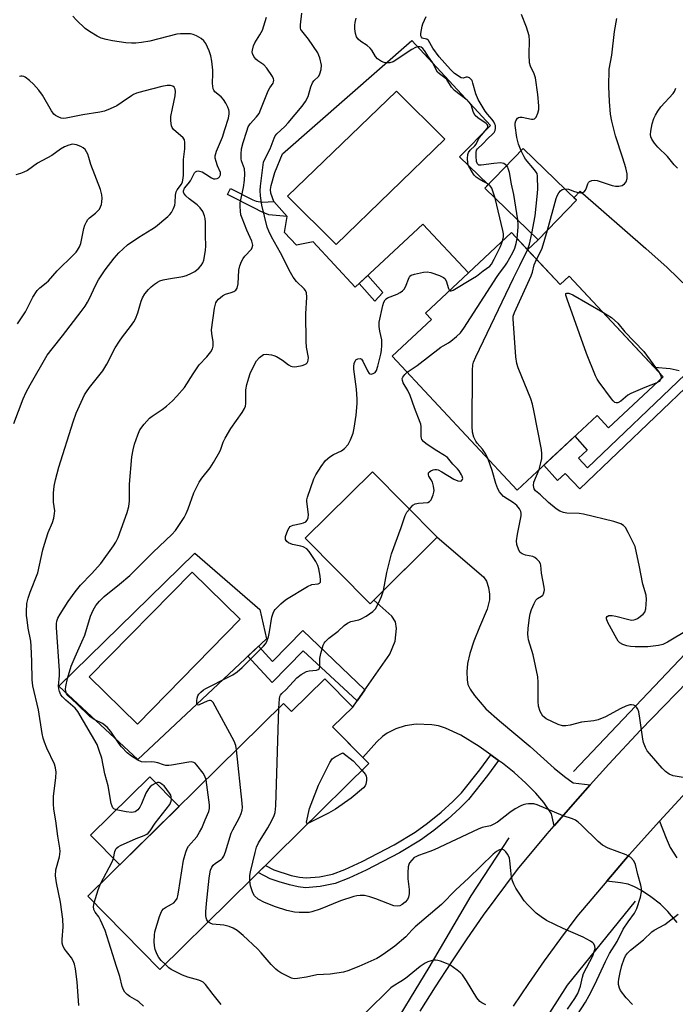
# Model space of a CAD drawing. Units: inches. Extents: x 1249762 to 1255762, y 489455 to 493456.
# Drawn here: x 1253216 to 1253424, y 490362 to 490674 of the extents above; entities that cross this region are included whole.
import ezdxf

# ---------------------------------------------------------------- set-up
doc = ezdxf.new("R2010")
doc.units = ezdxf.units.IN
doc.header["$MEASUREMENT"] = 0
for name, color, linetype in [('BLDG-Footprint', 5, 'Continuous'), ('CULTRL-Pad', 6, 'Continuous'), ('CULTRL-Swimming Pool in Ground', 4, 'Continuous'), ('HYDRO-Canal', 164, 'Continuous'), ('TRANS-Driveway', 251, 'Continuous'), ('TRANS-Non Street Sidewalk', 7, 'Continuous'), ('TRANS-Road', 130, 'Continuous'), ('Undefined', 1, 'Continuous')]:
    doc.layers.add(name, color=color, linetype=linetype)

msp = doc.modelspace()

# ---------------------------------------------------------------- linework, layer by layer
at = {"layer": 'BLDG-Footprint'}
for points, elevation in [([(1253392.84, 490616.45), (1253380.71, 490603.91), (1253363.78, 490620.27), (1253375.91, 490632.81)], 362.04), ([(1253372.28, 490606.17), (1253387.64, 490589.7), (1253390.53, 490592.4), (1253420.29, 490560.48), (1253402.96, 490544.33), (1253399.36, 490548.19), (1253374.03, 490524.59), (1253334.44, 490567.06), (1253346.87, 490578.65), (1253344.96, 490580.7)], 362.34), ([(1253348.73, 490509.62), (1253327.45, 490488.55), (1253306.91, 490509.28), (1253328.2, 490530.35)], 359.83), ([(1253321.94, 490455.77), (1253315.58, 490449.51), (1253327.04, 490437.87), (1253260.84, 490372.65), (1253238.04, 490395.8), (1253300.03, 490456.87), (1253302.51, 490454.36), (1253313.07, 490464.77)], 359.11)]:
    msp.add_lwpolyline(points, close=True, dxfattribs=dict(at, elevation=elevation))
at = {"layer": 'CULTRL-Pad'}
msp.add_lwpolyline([(1253266.9, 490424.23), (1253248.18, 490405.79), (1253238.89, 490415.21), (1253257.62, 490433.66)], close=True, dxfattribs=at)
for points in [[(1253340.67, 490667.06, 0), (1253365.56, 490640.12, 0), (1253355.82, 490630.18, 0), (1253364.89, 490621.42, 0), (1253363.78, 490620.27, 0), (1253380.71, 490603.91, 0), (1253377.33, 490600.76, 0), (1253372.28, 490606.17, 0), (1253358.62, 490593.44, 0), (1253344.21, 490608.9, 0), (1253322.76, 490588.91, 0), (1253309.4, 490603.24, 0), (1253304.13, 490602.19, 0), (1253300.37, 490606.22, 0), (1253301.17, 490611.32, 0), (1253296.97, 490616.02, 0), (1253295.99, 490618.69, 0), (1253295.93, 490619.82, 0), (1253296.11, 490621.15, 0), (1253297.25, 490625.24, 0), (1253299.73, 490631.11, 0)], [(1253351.11, 490635.77, 0), (1253335.77, 490651, 0), (1253301.3, 490617.7, 0), (1253316.65, 490602.47, 0)], [(1253271.91, 490504.55, 0), (1253292.47, 490486.68, 0), (1253294.59, 490477.45, 0), (1253253.84, 490439.2, 0), (1253228.86, 490462.46, 0)], [(1253286.32, 490483.6, 0), (1253271.1, 490498.56, 0), (1253238.46, 490465.34, 0), (1253253.69, 490450.38, 0)]]:
    msp.add_polyline3d(points, close=True, dxfattribs=at)
at = {"layer": 'CULTRL-Swimming Pool in Ground'}
for points in [[(1253351.11, 490635.77), (1253316.65, 490602.47), (1253301.3, 490617.7), (1253335.77, 490651)], [(1253286.32, 490483.6), (1253253.69, 490450.38), (1253238.46, 490465.34), (1253271.1, 490498.56)]]:
    msp.add_lwpolyline(points, close=True, dxfattribs=at)
at = {"layer": 'HYDRO-Canal'}
msp.add_line((1253391.87, 490435.35), (1253457.07, 490504.21), dxfattribs=at)
for points in [[(1253371.44, 490414.36), (1253359.41, 490395.94), (1253346.03, 490373.28), (1253332.47, 490350.78), (1253317.96, 490326.9), (1253308.64, 490311.94), (1253305.59, 490308.47), (1253301.35, 490305.28), (1253298.07, 490303.48), (1253290.87, 490303.2), (1253283.53, 490306.27), (1253222.72, 490343.17), (1253192.48, 490365.82), (1253167.38, 490385.98), (1253119.59, 490428.76), (1253093.27, 490454.86), (1253045.62, 490504.57), (1253021.5, 490534), (1253002.32, 490556.91), (1252983.41, 490577.38)], [(1253411.48, 490394.27), (1253389.86, 490367.6), (1253377.05, 490347.47), (1253357.9, 490313.51), (1253350.64, 490297.46), (1253347.09, 490285.08), (1253346.37, 490277.84)]]:
    msp.add_lwpolyline(points, dxfattribs=at)
at = {"layer": 'TRANS-Driveway'}
for points in [[(1253425.41, 490562.32), (1253422.51, 490562.97), (1253417.53, 490563.44), (1253390.53, 490592.4), (1253387.64, 490589.7), (1253377.33, 490600.76), (1253380.71, 490603.91), (1253392.84, 490616.45), (1253392.01, 490617.25), (1253393.98, 490619.3), (1253414.81, 490601.18), (1253421.53, 490595.15), (1253428.21, 490588.63)], [(1253424.77, 490387.53), (1253421.78, 490391.03), (1253419.44, 490393.28), (1253416.42, 490395.62), (1253413.49, 490397.59), (1253411.22, 490398.85), (1253409.18, 490399.66), (1253406.76, 490400.12), (1253402.5, 490400.57), (1253409.58, 490408.92), (1253419.15, 490419.64), (1253421.22, 490414.28), (1253422.58, 490411.25), (1253424.67, 490407.95)]]:
    msp.add_lwpolyline(points, dxfattribs=at)
msp.add_lwpolyline([(1253397.17, 490431.1), (1253393.23, 490426.72), (1253385.82, 490418.16), (1253384.9, 490421.94), (1253382.51, 490425.57), (1253379.99, 490428.46), (1253376.8, 490431.64), (1253373.06, 490435.02), (1253369.38, 490437.99), (1253368.16, 490438.87), (1253365.7, 490440.64), (1253362.02, 490443.29), (1253356.17, 490446.88), (1253351.29, 490449.15), (1253349.11, 490449.83), (1253347.06, 490450.2), (1253342.08, 490450.33), (1253338.51, 490449.88), (1253335.56, 490448.85), (1253332.83, 490447.51), (1253331.41, 490446.44), (1253329.61, 490444.74), (1253325.17, 490439.77), (1253315.58, 490449.51), (1253321.94, 490455.77), (1253323.33, 490457.74), (1253325.83, 490461.3), (1253326.34, 490462.03), (1253333.74, 490472.58), (1253335.39, 490476.73), (1253335.77, 490480.74), (1253335.5, 490482.79), (1253334.38, 490484.56), (1253328.6, 490489.69), (1253348.73, 490509.62), (1253363.4, 490497.05), (1253364.38, 490495.7), (1253365, 490493.72), (1253365.3, 490491.57), (1253365.33, 490489.78), (1253364.53, 490486.78), (1253362.11, 490481.13), (1253360.33, 490476.66), (1253359.05, 490472.77), (1253358.3, 490469.58), (1253358.07, 490466.99), (1253358.21, 490464.37), (1253358.47, 490462.9), (1253359.15, 490461.41), (1253360.49, 490459.41), (1253364.15, 490455.26), (1253368.4, 490451.44), (1253378.2, 490443.32), (1253385.8, 490436.38), (1253389.01, 490433.73), (1253391.84, 490431.73)], close=True, dxfattribs=at)
at = {"layer": 'TRANS-Non Street Sidewalk'}
for points in [[(1253291.39, 490616.18), (1253293.35, 490615.83), (1253296.97, 490616.02), (1253301.17, 490611.32), (1253295.38, 490611.81), (1253292.85, 490612.93), (1253291.04, 490613.83), (1253282.31, 490618.24), (1253283.24, 490620.13), (1253290.29, 490616.55)], [(1253331.53, 490587.15), (1253328.96, 490584.48), (1253323.99, 490590.06), (1253326.69, 490592.57)], [(1253429.7, 490559.19), (1253393.95, 490524.97), (1253389.3, 490529.83), (1253386.82, 490527.6), (1253382.47, 490532.45), (1253385.07, 490534.88), (1253387.37, 490537.02), (1253392.3, 490541.62), (1253396.26, 490537.2), (1253393.47, 490534.7), (1253396.39, 490531.64), (1253427.33, 490561.25), (1253427.34, 490561.24)], [(1253325.83, 490461.3), (1253323.33, 490457.74), (1253306.28, 490473.6), (1253296.42, 490463.55), (1253288.69, 490471.91), (1253292.05, 490475.06), (1253296.52, 490470.23), (1253306.17, 490480.07)], [(1253368.16, 490438.87), (1253364.68, 490434.1), (1253358.63, 490426.53), (1253355.86, 490423.7), (1253352.06, 490420.29), (1253347.69, 490416.71), (1253343.47, 490413.57), (1253336.8, 490409.55), (1253326.25, 490404.08), (1253320.7, 490401.52), (1253316.37, 490399.85), (1253311.58, 490398.86), (1253306.97, 490398.53), (1253304.62, 490398.79), (1253301.91, 490399.39), (1253298.59, 490400.35), (1253295.82, 490401.37), (1253292.01, 490403.37), (1253294.28, 490405.6), (1253296.91, 490404.22), (1253302.4, 490402.42), (1253305.09, 490401.83), (1253307.14, 490401.61), (1253311.42, 490401.94), (1253315.55, 490402.79), (1253319.47, 490404.29), (1253324.92, 490406.81), (1253335.09, 490412.08), (1253341.74, 490416.08), (1253345.59, 490418.94), (1253349.92, 490422.47), (1253353.69, 490425.84), (1253356.45, 490428.65), (1253362.23, 490435.88), (1253365.7, 490440.64)]]:
    msp.add_lwpolyline(points, close=True, dxfattribs=at)
at = {"layer": 'TRANS-Road'}
for points in [[(1253343.32, 490359.38), (1253348.14, 490367.11), (1253353.1, 490374.76), (1253358.19, 490382.32), (1253363.42, 490389.79), (1253374.13, 490404.28), (1253383.58, 490415.58), (1253385.82, 490418.16), (1253393.23, 490426.72), (1253397.17, 490431.1), (1253403.08, 490437.68), (1253413.11, 490448.47), (1253431.87, 490467.66)], [(1253428.9, 490430.2), (1253419.15, 490419.64), (1253409.58, 490408.92), (1253402.5, 490400.57), (1253392.97, 490389.35), (1253387.74, 490382.39), (1253382.64, 490375.34), (1253377.65, 490368.21), (1253372.79, 490360.98)]]:
    msp.add_lwpolyline(points, dxfattribs=at)
at = {"layer": 'Undefined'}
for points, elevation in [([(1253235.12, 490361.2), (1253234.6, 490368.65), (1253234.07, 490372.78), (1253233.79, 490374.24), (1253233.38, 490375.31), (1253232.84, 490376.31), (1253230.54, 490379.21), (1253230.08, 490380.19), (1253229.88, 490380.98), (1253229.85, 490382.1), (1253230.15, 490386.17), (1253230.1, 490388.52), (1253229.31, 490393.93), (1253228.04, 490400.12), (1253227.76, 490402.3), (1253227.88, 490404.15), (1253229, 490408.32), (1253229.23, 490409.98), (1253229.14, 490411.05), (1253228.47, 490414.85), (1253227.84, 490419.72), (1253227.26, 490423.43), (1253227.09, 490425.16), (1253227.12, 490427.42), (1253227.91, 490433.48), (1253227.94, 490435.2), (1253227.72, 490436.57), (1253227.42, 490437.66), (1253225.01, 490442.8), (1253224.28, 490444.64), (1253223.85, 490445.97), (1253223.56, 490447.41), (1253222.37, 490454.87), (1253220.56, 490462.47), (1253220.36, 490464.45), (1253220.3, 490470.19), (1253220.1, 490475.04), (1253219.92, 490476.64), (1253219.13, 490480.84), (1253218.74, 490483.42), (1253218.57, 490484.86), (1253218.54, 490486.01), (1253218.72, 490488.62), (1253219.12, 490490.28), (1253219.75, 490492.2), (1253222.15, 490498.34), (1253223.77, 490505.61), (1253224.25, 490507.45), (1253225.46, 490511.1), (1253226.8, 490514.31), (1253227.18, 490515.72), (1253227.45, 490517.15), (1253227.52, 490518.01), (1253227.1, 490520.7), (1253227.14, 490523.54), (1253227.3, 490525.81), (1253227.74, 490527.83), (1253228.84, 490531.84), (1253233.32, 490546.24), (1253234.35, 490548.94), (1253237, 490554.73), (1253237.57, 490555.72), (1253238.53, 490557.1), (1253242.73, 490562.39), (1253244, 490564.52), (1253246.68, 490569.61), (1253247.99, 490571.79), (1253248.96, 490573.2), (1253251.49, 490576.4), (1253252.53, 490577.86), (1253253.06, 490578.89), (1253253.83, 490580.77), (1253254.95, 490584.41), (1253255.35, 490585.49), (1253256.1, 490586.74), (1253257.19, 490588.17), (1253258.02, 490588.97), (1253259.16, 490589.86), (1253260.1, 490590.51), (1253260.85, 490590.89), (1253261.92, 490591.21), (1253263.58, 490591.56), (1253268.1, 490592.26), (1253269.23, 490592.61), (1253270.88, 490593.3), (1253271.88, 490593.88), (1253273.2, 490594.93), (1253273.91, 490595.71), (1253274.44, 490596.59), (1253274.71, 490597.42), (1253274.94, 490598.6), (1253275.26, 490600.67), (1253275.36, 490601.84), (1253275.24, 490605.23), (1253275.24, 490609.52), (1253275.15, 490610.71), (1253274.98, 490611.55), (1253274.45, 490612.84), (1253273.6, 490613.99), (1253272.6, 490615), (1253270.13, 490616.9), (1253269.04, 490617.85), (1253268.42, 490618.65), (1253268.29, 490619.02), (1253268.29, 490619.46), (1253268.66, 490620.29), (1253269.84, 490621.67), (1253270.49, 490622.62), (1253271.79, 490625.13), (1253272.11, 490625.46), (1253272.5, 490625.67), (1253272.92, 490625.74), (1253273.36, 490625.69), (1253274.24, 490625.4), (1253275.43, 490624.75), (1253277.23, 490623.51), (1253277.83, 490623.25), (1253278.31, 490623.19), (1253279.01, 490623.31), (1253279.41, 490623.52), (1253279.73, 490623.87), (1253280.02, 490624.55), (1253280.03, 490625.22), (1253279.09, 490627.38), (1253278.62, 490628.72), (1253278.39, 490629.78), (1253278.39, 490630.54), (1253278.79, 490632.03), (1253280.64, 490636.43), (1253281.46, 490638.89), (1253282.54, 490642.46), (1253282.77, 490643.79), (1253282.8, 490644.58), (1253282.71, 490645.11), (1253282.41, 490645.9), (1253281.74, 490647.19), (1253280.98, 490648.42), (1253280.22, 490649.26), (1253278.27, 490650.86), (1253277.95, 490651.29), (1253277.73, 490651.78), (1253277.57, 490652.62), (1253277.51, 490653.49), (1253277.62, 490656.58), (1253277.58, 490657.71), (1253277.29, 490660.54), (1253276.99, 490662.2), (1253276.46, 490663.8), (1253275.39, 490666.12), (1253274.78, 490667.03), (1253273.91, 490667.72), (1253272.42, 490668.56), (1253271.38, 490669.01), (1253270.56, 490669.18), (1253269.11, 490669.23), (1253267.36, 490669.17), (1253266.2, 490669.04), (1253257.65, 490666.92), (1253255.03, 490666.45), (1253253.26, 490666.23), (1253251.8, 490666.21), (1253250.06, 490666.33), (1253245.78, 490666.98), (1253243.84, 490667.37), (1253242.24, 490667.85), (1253240.95, 490668.41), (1253238.53, 490669.89), (1253237.18, 490670.94), (1253234.45, 490673.53), (1253233.29, 490674.79)], 352), ([(1253242.01, 490399.71), (1253245.74, 490406.71), (1253246.14, 490407.8), (1253246.56, 490410.05), (1253246.73, 490410.55), (1253246.98, 490410.98), (1253247.6, 490411.5), (1253248.36, 490411.91), (1253253.28, 490414.08), (1253255.9, 490415.06), (1253256.65, 490415.45), (1253257.1, 490415.77), (1253257.8, 490416.6), (1253259.36, 490418.96), (1253263.98, 490424.9), (1253264.25, 490425.39), (1253264.41, 490425.91), (1253264.47, 490426.46), (1253264.41, 490427.28), (1253264.27, 490427.82), (1253263.89, 490428.54), (1253262.16, 490430.77), (1253261.61, 490431.29), (1253260.99, 490431.69), (1253260.56, 490431.84), (1253260.1, 490431.85), (1253259.36, 490431.59), (1253258.39, 490431.01), (1253257.72, 490430.48), (1253257.18, 490429.88), (1253256.37, 490428.45), (1253255.03, 490425.14), (1253254.5, 490424.09), (1253253.8, 490423.25), (1253252.95, 490422.63), (1253252.48, 490422.44), (1253251.94, 490422.38), (1253250.2, 490422.59), (1253246.98, 490423.24), (1253246.25, 490423.54), (1253245.89, 490423.89), (1253245.67, 490424.36), (1253245.44, 490425.19), (1253244.4, 490430.83), (1253243.38, 490434.62), (1253242.41, 490439.64), (1253241.63, 490442.06), (1253240.92, 490443.91), (1253234.86, 490454.43), (1253233.95, 490455.48), (1253230.98, 490457.97), (1253229.93, 490458.98), (1253229.44, 490459.67), (1253229.02, 490460.74), (1253228.8, 490461.59), (1253228.71, 490462.38), (1253229, 490465.82), (1253229, 490467.24), (1253228.12, 490481.05), (1253228.12, 490482.22), (1253228.22, 490482.99), (1253228.54, 490483.96), (1253229.25, 490485.24), (1253231.76, 490489.21), (1253233.97, 490492.34), (1253235.68, 490494.44), (1253239.2, 490498.02), (1253242.14, 490501.26), (1253246.18, 490506.88), (1253246.89, 490508.09), (1253247.63, 490509.59), (1253250.49, 490517.42), (1253251.03, 490519.36), (1253251.24, 490521.12), (1253251.24, 490526.45), (1253251.97, 490535.07), (1253252.35, 490537.36), (1253252.76, 490539.08), (1253253.81, 490542.05), (1253254.5, 490543.62), (1253255.82, 490545.43), (1253257.5, 490547.33), (1253258.4, 490548.03), (1253261.53, 490550.11), (1253262.95, 490551.15), (1253264.84, 490552.86), (1253266.22, 490554.29), (1253268.62, 490557.11), (1253271.39, 490561.42), (1253273.33, 490564.23), (1253275.68, 490566.76), (1253276.99, 490568.37), (1253277.55, 490569.36), (1253277.7, 490570.16), (1253277.69, 490571.55), (1253277.26, 490574.16), (1253277.22, 490575.32), (1253278.19, 490582.27), (1253278.35, 490583.12), (1253278.61, 490583.94), (1253278.88, 490584.45), (1253279.39, 490585.09), (1253280.65, 490586.13), (1253281.6, 490586.64), (1253283.46, 490587.17), (1253284.22, 490587.51), (1253284.89, 490587.98), (1253285.34, 490588.61), (1253285.6, 490589.97), (1253285.84, 490594.32), (1253286.18, 490595.64), (1253286.73, 490596.98), (1253287.25, 490598), (1253287.76, 490598.68), (1253289.86, 490600.98), (1253290.11, 490601.44), (1253290.24, 490602.17), (1253290.18, 490602.68), (1253289.93, 490603.46), (1253288.38, 490606.95), (1253286.88, 490610.78), (1253286.53, 490611.87), (1253286.33, 490613.01), (1253286.23, 490614.47), (1253286.27, 490615.63), (1253287.34, 490620.46), (1253287.63, 490622.79), (1253287.78, 490624.82), (1253287.62, 490626.42), (1253286.73, 490628.98), (1253286.59, 490629.59), (1253286.57, 490631.03), (1253286.75, 490632.77), (1253287.25, 490634.75), (1253288.36, 490638.37), (1253288.84, 490639.73), (1253289.42, 490640.67), (1253291.47, 490642.89), (1253292.26, 490643.98), (1253292.87, 490645.29), (1253295.17, 490651.15), (1253295.64, 490652.07), (1253296.69, 490653.61), (1253296.87, 490654.03), (1253296.93, 490654.47), (1253296.85, 490654.93), (1253296.55, 490655.63), (1253294.72, 490658.27), (1253293.75, 490659.34), (1253291.85, 490660.64), (1253291.19, 490661.17), (1253290.56, 490662.03), (1253290.16, 490663.01), (1253290.1, 490663.52), (1253290.15, 490664.05), (1253290.51, 490665.36), (1253290.97, 490666.34), (1253292.51, 490668.84), (1253293.31, 490670.4), (1253293.82, 490671.73), (1253294.67, 490674.44)], 354), ([(1253275.51, 490432.71), (1253275.13, 490433.88), (1253274.52, 490434.85), (1253272.56, 490437.4), (1253271.98, 490437.99), (1253271.55, 490438.26), (1253270.81, 490438.38), (1253270, 490438.33), (1253264.51, 490437.4), (1253263.62, 490437.28), (1253262.76, 490437.28), (1253261.97, 490437.46), (1253260.15, 490438.11), (1253259.09, 490438.35), (1253258.02, 490438.42), (1253256.12, 490438.28), (1253254.97, 490438.47), (1253253.89, 490438.94), (1253251.86, 490440.2), (1253250.49, 490441.3), (1253248.68, 490443.2), (1253247.96, 490444.14), (1253245.29, 490448.07), (1253244.17, 490449.4), (1253242.63, 490450.55), (1253239.97, 490451.82), (1253238.74, 490452.65), (1253234.4, 490456.96), (1253231.75, 490459.36), (1253231.27, 490460), (1253231.02, 490460.68), (1253230.95, 490461.45), (1253231.04, 490462.29), (1253231.6, 490464.82), (1253232.75, 490468.79), (1253233.94, 490471.68), (1253236.14, 490476.45), (1253237.02, 490478.56), (1253238.82, 490484.62), (1253239.69, 490486.51), (1253240.58, 490488.03), (1253241.66, 490489.34), (1253243.23, 490490.86), (1253248.03, 490494.72), (1253251.36, 490497.53), (1253258.68, 490504.92), (1253264.63, 490510.52), (1253265.74, 490511.81), (1253268.51, 490515.9), (1253269.15, 490517.12), (1253269.81, 490518.63), (1253271.63, 490523.72), (1253273.32, 490527.11), (1253274.09, 490528.32), (1253276.72, 490531.64), (1253277.86, 490533.32), (1253279.82, 490536.78), (1253280.15, 490537.54), (1253280.89, 490539.75), (1253281.55, 490541.05), (1253283.37, 490544.07), (1253286.89, 490549.2), (1253287.65, 490550.46), (1253287.92, 490551.2), (1253288.05, 490551.99), (1253288.07, 490556.35), (1253288.35, 490558.03), (1253288.98, 490560.2), (1253289.45, 490561.54), (1253290.72, 490564.22), (1253291.46, 490565.5), (1253292.39, 490566.56), (1253293.23, 490567.27), (1253293.7, 490567.51), (1253294.49, 490567.62), (1253296.17, 490567.45), (1253296.98, 490567.22), (1253297.75, 490566.89), (1253299.71, 490565.79), (1253301.56, 490564.29), (1253302.29, 490563.89), (1253302.8, 490563.72), (1253303.36, 490563.66), (1253304.23, 490563.7), (1253305.97, 490564.03), (1253306.76, 490564.34), (1253307.22, 490564.61), (1253307.55, 490564.95), (1253307.76, 490565.34), (1253307.87, 490565.76), (1253307.88, 490566.55), (1253307.34, 490569.89), (1253307.23, 490571.63), (1253307.11, 490580.41), (1253307.39, 490585.77), (1253307.25, 490587.13), (1253306.97, 490587.79), (1253306.54, 490588.4), (1253304.1, 490590.65), (1253303.07, 490592.05), (1253302.22, 490593.58), (1253299.07, 490599.79), (1253296.25, 490604.8), (1253295.32, 490606.63), (1253294.87, 490607.93), (1253293.17, 490614.87), (1253292.69, 490617.81), (1253292.66, 490619.54), (1253292.77, 490620.95), (1253293.69, 490628.53), (1253294.04, 490629.44), (1253295.73, 490632.76), (1253297, 490636.12), (1253297.4, 490636.82), (1253297.93, 490637.48), (1253300.4, 490639.83), (1253301.52, 490641.02), (1253305.88, 490646.3), (1253306.96, 490647.72), (1253307.79, 490649.38), (1253308.63, 490652.39), (1253309.16, 490653.68), (1253309.62, 490654.34), (1253311.16, 490655.78), (1253311.56, 490656.47), (1253311.92, 490657.84), (1253312.01, 490659.26), (1253311.53, 490661.55), (1253311.25, 490662.38), (1253310.88, 490663.16), (1253307.94, 490667.52), (1253305.78, 490670.12), (1253305.52, 490670.59), (1253305.39, 490671.01), (1253305.36, 490672.09), (1253305.78, 490675.75)], 356), ([(1253365.01, 490621.54), (1253363.32, 490622.36), (1253362.05, 490623.12), (1253361.1, 490623.8), (1253360.47, 490624.4), (1253359.47, 490625.84), (1253358.64, 490627.37), (1253358.39, 490628.35), (1253358.29, 490629.64), (1253358.4, 490630.93), (1253358.66, 490631.63), (1253359.15, 490632.29), (1253360.67, 490633.7), (1253361.1, 490634.22), (1253361.81, 490635.81), (1253362.1, 490636.29), (1253364.5, 490639.14), (1253364.76, 490639.72), (1253364.72, 490640.16), (1253364.52, 490640.47), (1253364.18, 490640.78), (1253361.62, 490642.6), (1253360.78, 490643.35), (1253360.25, 490644.27), (1253359.46, 490646.67), (1253358.95, 490647.43), (1253358.19, 490648.13), (1253354.16, 490651.27), (1253353.25, 490652.33), (1253351.75, 490654.72), (1253351.16, 490655.25), (1253349.39, 490656.52), (1253348.83, 490657.08), (1253348.41, 490657.75), (1253347.29, 490660.01), (1253345.93, 490661.95), (1253344.71, 490663.9), (1253344.21, 490664.55), (1253343.61, 490664.98), (1253343.16, 490665.1), (1253342.64, 490665.08), (1253341.85, 490664.84), (1253340.71, 490664.21), (1253334.72, 490660.36), (1253333.72, 490660.02), (1253332.46, 490659.98), (1253331.9, 490660.11), (1253331.1, 490660.43), (1253330.41, 490660.83), (1253329.81, 490661.3), (1253329.16, 490662.05), (1253328.03, 490664.02), (1253327.51, 490664.66), (1253326.47, 490665.52), (1253324.47, 490666.73), (1253323.62, 490667.51), (1253323.14, 490668.2), (1253322.81, 490669.3), (1253322.63, 490670.78), (1253322.58, 490671.96), (1253322.67, 490672.82), (1253323.02, 490674.21)], 358), ([(1253370.69, 490627.42), (1253369.83, 490628.05), (1253369.34, 490628.22), (1253368.83, 490628.28), (1253366.65, 490628.13), (1253362.64, 490627.52), (1253361.91, 490627.6), (1253361.46, 490627.98), (1253361.2, 490628.77), (1253361.02, 490630.43), (1253361.01, 490631.54), (1253361.17, 490632.29), (1253361.48, 490632.76), (1253363.15, 490634.28), (1253364.71, 490636.07), (1253366.23, 490637.37), (1253366.76, 490637.91), (1253367.08, 490638.57), (1253367.21, 490639.32), (1253367.16, 490640.09), (1253366.99, 490640.6), (1253366.61, 490641.34), (1253366.13, 490642.03), (1253364.7, 490643.68), (1253363.9, 490644.73), (1253361.69, 490648.36), (1253360.91, 490650.15), (1253360.05, 490653.6), (1253359.76, 490654.36), (1253359.51, 490654.76), (1253358.98, 490655.21), (1253358.31, 490655.46), (1253357.88, 490655.45), (1253356.89, 490655.17), (1253356.28, 490655.26), (1253354.19, 490656.65), (1253352.93, 490657.89), (1253349.32, 490661.87), (1253347.29, 490664.69), (1253345.95, 490667.08), (1253345.47, 490667.46), (1253344.34, 490667.7), (1253343.99, 490667.85), (1253343.72, 490668.1), (1253343.57, 490668.52), (1253343.56, 490669.3), (1253343.69, 490670.44), (1253343.93, 490671.59), (1253344.18, 490672.4), (1253345.17, 490674.74)], 360), ([(1253375.27, 490632.16), (1253374.45, 490634.17), (1253373.9, 490636.34), (1253373.37, 490640.09), (1253373.4, 490640.93), (1253373.61, 490641.67), (1253374.13, 490642.48), (1253374.49, 490642.72), (1253374.91, 490642.83), (1253375.59, 490642.81), (1253378.54, 490642.13), (1253379.07, 490642.11), (1253379.52, 490642.23), (1253380.02, 490642.75), (1253380.59, 490644.05), (1253380.88, 490645.19), (1253380.92, 490646.37), (1253380.6, 490649.95), (1253379.86, 490655.23), (1253379.44, 490656.52), (1253378.28, 490658.9), (1253377.98, 490660.02), (1253377.9, 490662.68), (1253378, 490667.1), (1253377.85, 490668.54), (1253377.01, 490671.34), (1253375.44, 490675.28)], 362), ([(1253389.13, 490620.03), (1253390.28, 490619.93), (1253392.25, 490619.22), (1253393.38, 490618.92), (1253394.2, 490618.8), (1253394.7, 490618.83), (1253395.3, 490619.14), (1253395.74, 490619.69), (1253396.05, 490620.4), (1253396.41, 490621.67), (1253396.64, 490622.1), (1253397.02, 490622.44), (1253397.75, 490622.75), (1253398.56, 490622.84), (1253399.37, 490622.71), (1253400.72, 490622.32), (1253404.18, 490621.07), (1253405.24, 490620.89), (1253406.3, 490620.87), (1253407.28, 490621.12), (1253408.09, 490621.65), (1253408.54, 490622.32), (1253408.9, 490623.38), (1253408.95, 490623.93), (1253408.9, 490624.78), (1253408.5, 490626.75), (1253407.55, 490629.82), (1253405.17, 490636.88), (1253404, 490641.48), (1253403.59, 490643.78), (1253403.31, 490647.8), (1253403.15, 490652.53), (1253403.21, 490657.97), (1253404.03, 490662.46), (1253404.92, 490669.98), (1253405.62, 490674.01)], 364), ([(1253214.55, 490545.7), (1253217.48, 490553.45), (1253218.44, 490555.56), (1253219.69, 490557.91), (1253225.14, 490567.33), (1253226.69, 490569.39), (1253229.99, 490573.48), (1253235.9, 490581.18), (1253237.11, 490582.87), (1253237.92, 490584.12), (1253238.56, 490585.29), (1253240.42, 490589.47), (1253241.35, 490591.23), (1253243.45, 490594.36), (1253246.3, 490598.07), (1253247.84, 490599.77), (1253250.57, 490602.3), (1253254.17, 490604.77), (1253258.25, 490607.23), (1253259.49, 490608.06), (1253263.33, 490611.3), (1253263.96, 490611.92), (1253264.48, 490612.59), (1253265.15, 490613.81), (1253265.54, 490614.85), (1253265.66, 490615.71), (1253265.75, 490618.05), (1253265.95, 490619.12), (1253266.28, 490619.75), (1253267.66, 490621.55), (1253268.02, 490622.28), (1253268.16, 490622.78), (1253268.28, 490624.24), (1253268.34, 490629.32), (1253268.78, 490632.73), (1253268.76, 490634.77), (1253268.59, 490635.59), (1253268.18, 490636.27), (1253265.2, 490638.89), (1253264.71, 490639.55), (1253264.53, 490640.03), (1253264.3, 490641.62), (1253264.35, 490643), (1253264.8, 490645.56), (1253265.66, 490649.52), (1253265.79, 490650.9), (1253265.7, 490651.67), (1253265.34, 490652.29), (1253264.94, 490652.56), (1253264.2, 490652.8), (1253263.11, 490652.83), (1253261.43, 490652.51), (1253255.72, 490651.07), (1253253.46, 490650.4), (1253252.49, 490649.97), (1253251.84, 490649.58), (1253248.88, 490647.5), (1253247.18, 490646.41), (1253245.12, 490645.43), (1253243.27, 490644.7), (1253241.85, 490644.4), (1253236.39, 490643.51), (1253231.19, 490642.45), (1253230.41, 490642.38), (1253229.55, 490642.48), (1253228.77, 490642.75), (1253227.81, 490643.28), (1253227.26, 490643.74), (1253226.45, 490644.79), (1253223.66, 490649.75), (1253222.49, 490651.39), (1253220.76, 490653.25), (1253219.51, 490654.4), (1253218.17, 490655.41), (1253217.7, 490655.66), (1253217.24, 490655.79), (1253216.79, 490655.79), (1253216.34, 490655.66)], 350), ([(1253424.81, 490626.59), (1253423.82, 490627.66), (1253421.64, 490630.27), (1253418.64, 490633.3), (1253417.56, 490634.52), (1253416.73, 490635.86), (1253416.45, 490636.58), (1253416.32, 490637.24), (1253416.38, 490638.33), (1253416.88, 490640.65), (1253417.36, 490642.37), (1253417.87, 490643.44), (1253418.64, 490644.71), (1253419.61, 490646.08), (1253423.44, 490650.25), (1253423.89, 490650.95), (1253424.35, 490652.01)], 366), ([(1253215.68, 490577.24), (1253218.2, 490581.12), (1253220.54, 490585.69), (1253221.97, 490587.84), (1253222.77, 490588.66), (1253224.85, 490590.26), (1253225.58, 490590.91), (1253228.26, 490594.02), (1253233.47, 490599.13), (1253234.26, 490599.98), (1253234.77, 490600.67), (1253235.34, 490601.65), (1253235.78, 490602.69), (1253236.74, 490607.49), (1253237.09, 490608.56), (1253237.58, 490609.58), (1253238.01, 490610.3), (1253238.54, 490610.92), (1253240.48, 490612.4), (1253241.33, 490613.19), (1253241.68, 490613.65), (1253242.05, 490614.34), (1253242.31, 490615.09), (1253242.47, 490615.9), (1253242.53, 490617.07), (1253242.44, 490618.21), (1253241.98, 490619.82), (1253238.97, 490627.73), (1253238.35, 490630), (1253237.97, 490631.08), (1253237.6, 490631.84), (1253237.14, 490632.52), (1253236.49, 490633.08), (1253235.75, 490633.53), (1253234.45, 490634.06), (1253233.15, 490634.2), (1253232.03, 490633.95), (1253230.66, 490633.4), (1253229.39, 490632.69), (1253226.61, 490630.62), (1253222.03, 490628.23), (1253218.92, 490625.92), (1253217.72, 490625.3), (1253216.63, 490624.89), (1253215.2, 490624.52)], 348), ([(1253378.68, 490605.87), (1253379.76, 490611.52), (1253380.44, 490617.64), (1253380.58, 490619.98), (1253380.53, 490624.07), (1253380.35, 490624.88), (1253380.1, 490625.38), (1253379.58, 490626.08), (1253376.69, 490629.5), (1253376.22, 490630.24), (1253375.27, 490632.16)], 362), ([(1253374.21, 490610.2), (1253372.98, 490618.25), (1253372.28, 490621.5), (1253371.61, 490625.25), (1253371.25, 490626.56), (1253371.06, 490626.96), (1253370.69, 490627.42)], 360), ([(1253367.09, 490617.07), (1253365.98, 490620.32), (1253365.53, 490621.05), (1253365.01, 490621.54)], 358), ([(1253383.64, 490606.94), (1253386.45, 490616.96), (1253386.75, 490617.8), (1253387.26, 490618.81), (1253387.75, 490619.46), (1253388.31, 490619.85), (1253389.13, 490620.03)], 364), ([(1253369.42, 490603.5), (1253369.69, 490604.89), (1253369.67, 490605.76), (1253369.53, 490606.9), (1253367.09, 490617.07)], 358), ([(1253374.03, 490604.3), (1253374.42, 490607.89), (1253374.39, 490608.77), (1253374.21, 490610.2)], 360), ([(1253377.35, 490600.74), (1253377.99, 490602.53), (1253378.68, 490605.87)], 362), ([(1253380.19, 490597.69), (1253381.54, 490600.29), (1253381.96, 490601.25), (1253383.64, 490606.94)], 364), ([(1253339.24, 490561.91), (1253342.33, 490564.05), (1253349.86, 490569.85), (1253350.6, 490570.34), (1253352.31, 490571.25), (1253353.03, 490571.74), (1253354.84, 490573.22), (1253356.08, 490574.46), (1253357.11, 490575.93), (1253367.71, 490592.27), (1253368.74, 490593.74), (1253370.16, 490595.5), (1253370.79, 490596.49), (1253372.64, 490599.88), (1253373.26, 490601.21), (1253373.75, 490602.75), (1253374.03, 490604.3)], 360), ([(1253352.61, 490587.83), (1253352.75, 490587.73), (1253353.13, 490587.72), (1253353.81, 490587.99), (1253359.91, 490591.62), (1253361.16, 490592.41), (1253363.28, 490594.11), (1253365.39, 490595.58), (1253365.94, 490596.23), (1253366.81, 490597.76), (1253368.72, 490601.82), (1253369.42, 490603.5)], 358), ([(1253364.91, 490534.38), (1253364.38, 490535.58), (1253363.92, 490536.32), (1253363.05, 490537.49), (1253361.4, 490539.41), (1253360.92, 490540.07), (1253360.35, 490541.35), (1253359.9, 490542.95), (1253359.8, 490544.71), (1253359.89, 490562.54), (1253359.99, 490564.3), (1253360.22, 490565.14), (1253360.93, 490566.77), (1253372.94, 490591.78), (1253374.93, 490595.71), (1253377.35, 490600.74)], 362), ([(1253381.04, 490531.12), (1253381.58, 490533.23), (1253381.83, 490534.63), (1253381.86, 490536.04), (1253381.71, 490537.47), (1253379.38, 490549.78), (1253378.93, 490551.81), (1253378.33, 490553.48), (1253374.35, 490563.34), (1253373.9, 490564.74), (1253373.64, 490566.78), (1253372.75, 490578.88), (1253372.81, 490579.75), (1253373.16, 490580.85), (1253378.46, 490592.48), (1253378.88, 490593.69), (1253379.47, 490595.96), (1253380.19, 490597.69)], 364), ([(1253285.13, 490442.19), (1253284.91, 490443.6), (1253284.38, 490444.95), (1253277.74, 490457.19), (1253277.23, 490457.77), (1253276.89, 490457.92), (1253276.52, 490457.92), (1253275.78, 490457.68), (1253273.52, 490456.56), (1253273.1, 490456.43), (1253272.78, 490456.46), (1253272.68, 490456.57), (1253272.57, 490456.95), (1253272.56, 490457.73), (1253272.65, 490458.58), (1253272.9, 490459.39), (1253273.19, 490459.85), (1253273.77, 490460.46), (1253274.65, 490461.2), (1253275.37, 490461.69), (1253282.7, 490465.33), (1253283.93, 490466.03), (1253285.34, 490467), (1253286.89, 490468.36), (1253293.71, 490475.1), (1253294.25, 490475.8), (1253294.69, 490476.56), (1253295.25, 490478.07), (1253295.59, 490479.68), (1253296.31, 490484.28), (1253296.68, 490485.6), (1253297.03, 490486.27), (1253297.36, 490486.72), (1253299.14, 490488.54), (1253300, 490489.28), (1253300.98, 490489.96), (1253307.62, 490494.03), (1253308.96, 490494.6), (1253311.04, 490494.85), (1253311.46, 490495.05), (1253311.7, 490495.39), (1253311.77, 490496.11), (1253311.64, 490497.24), (1253311.22, 490499.58), (1253310.91, 490500.7), (1253310.22, 490501.97), (1253308.1, 490505.12), (1253307.35, 490505.93), (1253306.29, 490506.58), (1253305.45, 490506.83), (1253302.89, 490507.35), (1253301.64, 490507.84), (1253301.07, 490508.31), (1253300.68, 490508.9), (1253300.59, 490509.37), (1253300.66, 490509.9), (1253301.36, 490511.84), (1253301.78, 490512.59), (1253302.14, 490512.99), (1253302.58, 490513.24), (1253303.08, 490513.42), (1253305.57, 490513.93), (1253306.36, 490514.17), (1253307.04, 490514.51), (1253307.54, 490515.03), (1253307.81, 490515.75), (1253307.94, 490516.83), (1253307.4, 490520.91), (1253307.41, 490521.49), (1253307.57, 490522.33), (1253309.61, 490528.13), (1253310.28, 490529.4), (1253311.98, 490532.08), (1253313.35, 490533.92), (1253314.64, 490535.09), (1253315.86, 490535.87), (1253318.43, 490537.04), (1253319.35, 490537.72), (1253320.49, 490539.03), (1253321.24, 490540.53), (1253322.04, 490542.64), (1253322.41, 490544.24), (1253323.07, 490548.32), (1253323.39, 490552.02), (1253323.38, 490553.44), (1253323.12, 490556.54), (1253322.29, 490562.91), (1253322.27, 490563.78), (1253322.4, 490564.66), (1253322.67, 490565.46), (1253322.96, 490565.87), (1253323.6, 490566.21), (1253324.31, 490566.24), (1253324.7, 490566.04), (1253325.16, 490565.44), (1253326.6, 490562.35), (1253327.18, 490561.55), (1253327.36, 490561.43), (1253327.78, 490561.35), (1253328.47, 490561.48), (1253329.1, 490561.85), (1253329.5, 490562.44), (1253329.94, 490563.84), (1253330.83, 490567.67), (1253331.04, 490568.83), (1253331.21, 490570.51), (1253331.19, 490572.17), (1253330.58, 490574.96), (1253330.36, 490576.38), (1253330.37, 490577.78), (1253331.51, 490583.06), (1253331.85, 490584.13), (1253332.21, 490584.84), (1253332.53, 490585.22), (1253332.98, 490585.53), (1253335.98, 490586.67), (1253337.02, 490587.21), (1253337.73, 490587.72), (1253338.24, 490588.3), (1253338.66, 490589), (1253339.81, 490591.91), (1253340.09, 490592.35), (1253340.47, 490592.68), (1253341.5, 490593.06), (1253344.4, 490593.62), (1253345.56, 490593.73), (1253346.69, 490593.56), (1253349.45, 490592.63), (1253350.71, 490592), (1253351.1, 490591.64), (1253351.51, 490590.93), (1253352.28, 490588.43), (1253352.61, 490587.83)], 358), ([(1253418.27, 490558.6), (1253414.46, 490557.13), (1253410.05, 490555.23), (1253409.07, 490554.61), (1253406.86, 490552.77), (1253405.93, 490552.28), (1253405.47, 490552.21), (1253405.04, 490552.33), (1253404.45, 490552.82), (1253403.9, 490553.48), (1253400.01, 490558.73), (1253399.37, 490559.71), (1253398.87, 490560.76), (1253396.07, 490567.83), (1253389.86, 490585.06), (1253389.46, 490586.38), (1253389.44, 490586.78), (1253389.51, 490586.92), (1253389.78, 490587.03), (1253390.4, 490586.96), (1253391.66, 490586.47), (1253401.19, 490580.97)], 366), ([(1253401.19, 490580.97), (1253403.99, 490579.26), (1253405.95, 490577.45), (1253408.12, 490574.76), (1253414.21, 490568.52), (1253419.03, 490561.84)], 366), ([(1253339.89, 490518.55), (1253341.02, 490519.77), (1253341.72, 490520.19), (1253342.82, 490520.43), (1253345.71, 490520.65), (1253346.32, 490520.9), (1253346.81, 490521.48), (1253347.47, 490523.03), (1253347.69, 490523.87), (1253347.75, 490524.44), (1253347.59, 490525.76), (1253347.21, 490527.08), (1253346.84, 490527.82), (1253346.1, 490528.93), (1253345.92, 490529.38), (1253345.94, 490530.03), (1253346.22, 490530.38), (1253346.65, 490530.67), (1253347.42, 490531), (1253347.96, 490531.12), (1253348.49, 490531.1), (1253349.02, 490530.95), (1253350.21, 490530.33), (1253354, 490527.99), (1253355.23, 490527.48), (1253355.98, 490527.39), (1253356.4, 490527.48), (1253356.76, 490527.88), (1253356.8, 490528.28), (1253356.66, 490528.97), (1253356.46, 490529.45), (1253355.69, 490530.66), (1253355.14, 490531.33), (1253353.7, 490532.78), (1253351.98, 490534.85), (1253351.07, 490535.51), (1253348.56, 490536.97), (1253345.22, 490539.28), (1253344.34, 490539.97), (1253343.86, 490540.57), (1253343.69, 490541.06), (1253343.62, 490541.59), (1253343.61, 490544.68), (1253343.51, 490545.46), (1253343.35, 490546.02), (1253341.48, 490550.65), (1253340.11, 490554.52), (1253339.36, 490556.09), (1253337.96, 490558.57), (1253337.67, 490559.3), (1253337.66, 490559.91), (1253337.83, 490560.36), (1253338.47, 490561.19), (1253339.24, 490561.91)], 360), ([(1253419.03, 490561.84), (1253419.54, 490560.75), (1253419.63, 490560.29), (1253419.56, 490559.8)], 366), ([(1253419.56, 490559.8), (1253419.35, 490559.41), (1253419, 490559.04), (1253418.27, 490558.6)], 366), ([(1253429.7, 490432.89), (1253423.53, 490434.03), (1253422.22, 490434.53), (1253421.06, 490435.38), (1253420.04, 490436.43), (1253415.99, 490441.03), (1253415.29, 490441.95), (1253414.76, 490442.94), (1253414.11, 490444.51), (1253413.82, 490445.61), (1253412.95, 490452.28), (1253412.58, 490454.32), (1253412.27, 490455.11), (1253411.82, 490455.79), (1253411.45, 490456.14), (1253411.02, 490456.36), (1253410.3, 490456.5), (1253409.79, 490456.47), (1253408.46, 490456.07), (1253406.89, 490455.31), (1253402.09, 490452.66), (1253399.74, 490451.72), (1253398.38, 490451.42), (1253394.48, 490451.03), (1253390.82, 490450.09), (1253389.49, 490449.85), (1253388.44, 490449.83), (1253387.06, 490450.27), (1253383.28, 490452.08), (1253382.56, 490452.56), (1253382.17, 490452.95), (1253381.38, 490454.43), (1253380.84, 490456.05), (1253380.72, 490457.5), (1253380.71, 490463.66), (1253380.6, 490465.4), (1253379.09, 490472.3), (1253377.69, 490477.08), (1253377.53, 490477.9), (1253377.47, 490478.94), (1253377.56, 490480.66), (1253377.91, 490484.17), (1253378.14, 490485.31), (1253378.62, 490486.71), (1253379.4, 490488.64), (1253379.93, 490489.65), (1253380.47, 490490.22), (1253381.77, 490490.96), (1253382.14, 490491.28), (1253382.42, 490491.67), (1253382.64, 490492.42), (1253382.69, 490492.96), (1253382.63, 490493.82), (1253381.78, 490498.2), (1253381.55, 490500.73), (1253381.42, 490501.22), (1253381.02, 490501.88), (1253380.3, 490502.67), (1253379.69, 490503.18), (1253378.98, 490503.53), (1253376.72, 490503.98), (1253375.62, 490504.33), (1253374.98, 490504.8), (1253374.56, 490505.49), (1253373.91, 490507.37), (1253373.82, 490508.5), (1253374.13, 490510.55), (1253375.3, 490516.37), (1253375.36, 490517.21), (1253375.26, 490517.73), (1253374.78, 490518.67), (1253373.92, 490519.7), (1253372.91, 490520.5), (1253369.77, 490522.58), (1253368.96, 490523.34), (1253368.46, 490523.99), (1253367.94, 490525), (1253367.32, 490526.61), (1253366.16, 490530.83), (1253364.91, 490534.38)], 362), ([(1253428.25, 490480.3), (1253421.72, 490476.35), (1253420.26, 490475.64), (1253418.87, 490475.33), (1253415.44, 490474.9), (1253414, 490474.84), (1253411.41, 490474.91), (1253409.97, 490475), (1253408.85, 490475.19), (1253407.53, 490475.64), (1253406.62, 490476.17), (1253406.09, 490476.71), (1253405.62, 490477.42), (1253402.83, 490482.61), (1253402.39, 490483.8), (1253402.38, 490484.18), (1253402.54, 490484.5), (1253403.13, 490484.82), (1253404.19, 490484.85), (1253405.36, 490484.62), (1253409.43, 490483.51), (1253410.29, 490483.36), (1253410.99, 490483.39), (1253411.46, 490483.52), (1253412.19, 490483.91), (1253414, 490485.28), (1253414.5, 490485.91), (1253414.8, 490486.95), (1253414.99, 490489.85), (1253414.92, 490491.27), (1253413.85, 490494.7), (1253412.74, 490500.8), (1253411.89, 490504.73), (1253411.4, 490506.68), (1253410.96, 490507.75), (1253409.21, 490511.15), (1253408.33, 490512.67), (1253407.79, 490513.29), (1253406.85, 490513.87), (1253404.66, 490514.63), (1253395.1, 490516.98), (1253393.72, 490517.16), (1253389.79, 490517.3), (1253388.72, 490517.45), (1253387.56, 490517.9), (1253386.42, 490518.64), (1253383.94, 490520.68), (1253381.43, 490523.06), (1253379.91, 490524.29), (1253379.61, 490524.61), (1253379.39, 490525.01), (1253379.23, 490525.99), (1253379.36, 490527.04), (1253381.04, 490531.12)], 364), ([(1253331.67, 490492.73), (1253332.8, 490498.43), (1253334.21, 490504.37), (1253337.32, 490512.75), (1253338.6, 490516.53), (1253339.14, 490517.53), (1253339.89, 490518.55)], 360), ([(1253298.57, 490455.43), (1253298.7, 490458.36), (1253298.86, 490459.1), (1253299.04, 490459.52), (1253299.52, 490460.09), (1253300.87, 490461.32), (1253304.28, 490465.06), (1253305.59, 490466.09), (1253307.27, 490467.04), (1253308.18, 490467.3), (1253310.49, 490467.5), (1253310.94, 490467.66), (1253311.28, 490467.92), (1253311.52, 490468.58), (1253311.57, 490471.22), (1253311.82, 490472.77), (1253312.56, 490475.36), (1253312.93, 490476.08), (1253313.25, 490476.51), (1253314.42, 490477.61), (1253317.34, 490479.9), (1253319.23, 490481.61), (1253320.33, 490482.4), (1253321.3, 490482.88), (1253323.84, 490483.43), (1253324.65, 490483.71), (1253326.18, 490484.58), (1253328.36, 490486.1), (1253329.12, 490486.95), (1253330.1, 490488.73), (1253331.11, 490490.85), (1253331.67, 490492.73)], 360), ([(1253289.35, 490400.75), (1253289.35, 490402.38), (1253289.52, 490403.56), (1253291, 490409.68), (1253291.49, 490411.41), (1253292.13, 490412.72), (1253295.03, 490417.52), (1253296.31, 490419.85), (1253297.08, 490421.43), (1253297.38, 490422.38), (1253297.54, 490424.44), (1253298.57, 490455.43)], 360), ([(1253276.17, 490387.76), (1253275.75, 490388.35), (1253275.53, 490388.95), (1253275.43, 490389.71), (1253275.44, 490390.88), (1253275.61, 490393.52), (1253276.46, 490401.5), (1253276.64, 490402.97), (1253276.88, 490404.08), (1253277.29, 490405.06), (1253277.73, 490405.67), (1253278.48, 490406.32), (1253280.29, 490407.49), (1253280.66, 490407.89), (1253281.11, 490408.57), (1253281.64, 490409.93), (1253283.43, 490415.83), (1253283.93, 490416.9), (1253286.08, 490420.76), (1253286.63, 490422.04), (1253286.91, 490423.08), (1253286.97, 490423.9), (1253286.87, 490425.37), (1253285.13, 490442.19)], 358), ([(1253307.75, 490418.87), (1253307.4, 490418.88), (1253307.34, 490419.32), (1253308.28, 490423.66), (1253308.74, 490425.06), (1253311.13, 490431.05), (1253314.68, 490438.17), (1253315.47, 490439.35), (1253316.34, 490440.01), (1253318.86, 490441.29), (1253322.11, 490438.73), (1253324.87, 490435.74)], 362), ([(1253324.87, 490435.74), (1253325.95, 490434.37), (1253326.18, 490433.88), (1253326.28, 490433.34), (1253326.26, 490432.5), (1253326.06, 490431.38), (1253325.85, 490430.87), (1253325.32, 490430.2), (1253321.42, 490426.96), (1253316.53, 490423.44), (1253314.26, 490422.13), (1253307.75, 490418.87)], 362), ([(1253262.47, 490374.26), (1253261.22, 490375.5), (1253260.5, 490376.37), (1253259.96, 490377.36), (1253259.34, 490378.96), (1253259.12, 490380.07), (1253259.06, 490381.48), (1253259.1, 490383.46), (1253259.27, 490384.59), (1253260.67, 490389.4), (1253261.1, 490390.49), (1253261.5, 490391.17), (1253261.99, 490391.78), (1253262.58, 490392.29), (1253264.54, 490393.27), (1253265.22, 490393.74), (1253265.81, 490394.37), (1253266.26, 490395.1), (1253266.53, 490395.92), (1253266.75, 490397.06), (1253268.29, 490407.27), (1253269.07, 490409.81), (1253269.51, 490410.91), (1253269.93, 490411.66), (1253272.51, 490414.68), (1253273.43, 490416.12), (1253274.08, 490417.4), (1253275.14, 490420.06), (1253276.38, 490422.73), (1253276.58, 490423.65), (1253276.58, 490424.84), (1253275.51, 490432.71)], 356), ([(1253393.12, 490358.3), (1253395.7, 490362.25), (1253396.88, 490364.34), (1253398.63, 490367.81), (1253402.01, 490375.15), (1253403.32, 490377.67), (1253405.72, 490381.46), (1253407.66, 490385.36), (1253409.18, 490387.69), (1253411.23, 490390.41), (1253411.59, 490391.05), (1253411.97, 490391.95), (1253413.18, 490395.56), (1253413.48, 490397.19), (1253413.49, 490398.28), (1253413.27, 490399.37), (1253412.31, 490402.66), (1253411.52, 490405.93), (1253411.32, 490406.44), (1253410.92, 490407.11), (1253410.05, 490408.09), (1253409.37, 490408.55), (1253408.58, 490408.91), (1253402.84, 490411.04), (1253401.05, 490412.05), (1253399.69, 490413.2), (1253394.48, 490418.4), (1253393.43, 490419.31), (1253392.54, 490419.89), (1253391.57, 490420.31), (1253388.67, 490421.31), (1253380.43, 490424.81), (1253379.32, 490425.08), (1253377.63, 490425.09), (1253376.79, 490425), (1253375.98, 490424.79), (1253375.2, 490424.45), (1253373.44, 490423.49), (1253371.74, 490422.34), (1253367.8, 490419.31), (1253366.49, 490418.51), (1253365.61, 490418.19), (1253363.01, 490417.59), (1253361.68, 490417.11), (1253347.78, 490410.53), (1253346.41, 490409.97), (1253342.74, 490408.72), (1253341.93, 490408.36), (1253341.46, 490408.05), (1253340.64, 490407.28), (1253339.95, 490406.39), (1253339.7, 490405.91), (1253339.51, 490405.1), (1253339.39, 490403.36), (1253339.4, 490401.32), (1253339.86, 490397.98), (1253339.78, 490396.59), (1253339.58, 490395.52), (1253339.26, 490394.77), (1253338.52, 490393.9), (1253337.63, 490393.16), (1253336.88, 490392.78), (1253336.09, 490392.66), (1253335.02, 490392.81), (1253329.28, 490394.97), (1253327.35, 490395.6), (1253325.68, 490396.02), (1253324.3, 490396.06), (1253323.2, 490395.92), (1253322.34, 490395.7), (1253318.09, 490394.37), (1253311.62, 490391.71), (1253308.95, 490390.87), (1253308.13, 490390.71), (1253306.97, 490390.63), (1253304.92, 490390.66), (1253303.48, 490390.79), (1253301.06, 490391.34), (1253297.51, 490392.48), (1253294.02, 490393.87), (1253292.03, 490394.9), (1253290.83, 490395.97), (1253290.25, 490396.9), (1253289.56, 490399.14), (1253289.35, 490400.75)], 360), ([(1253389.99, 490360.01), (1253392.33, 490363.36), (1253393.32, 490365.01), (1253394.13, 490367.32), (1253394.73, 490370.17), (1253395.07, 490371.29), (1253397.99, 490376.98), (1253398.5, 490378.27), (1253398.72, 490379.3), (1253398.64, 490380.04), (1253398.35, 490380.7), (1253397.98, 490381.1), (1253397.28, 490381.6), (1253394.93, 490382.9), (1253388.6, 490385.56), (1253383.31, 490388.14), (1253381.64, 490389.25), (1253380.03, 490390.45), (1253377.41, 490393.1), (1253376.27, 490394.41), (1253375.07, 490396.12), (1253373.6, 490398.37), (1253372.95, 490399.68), (1253372.54, 490400.75), (1253372.27, 490401.9), (1253372, 490403.96), (1253371.75, 490407.06), (1253371.61, 490407.87), (1253371.42, 490408.4), (1253370.98, 490409.17), (1253370.47, 490409.88), (1253369.9, 490410.47), (1253369.48, 490410.69), (1253369.25, 490410.71), (1253368.49, 490410.54), (1253367.47, 490410.01), (1253366.41, 490409.19), (1253358.59, 490401.56), (1253354.57, 490397.87), (1253350.05, 490393.25), (1253341.69, 490386.08), (1253340.66, 490385.08), (1253338.79, 490382.91), (1253335.33, 490380.02), (1253332.37, 490377.85), (1253330.68, 490376.76), (1253329.55, 490376.13), (1253323.85, 490373.57), (1253320.4, 490372.18), (1253319.04, 490371.75), (1253314.81, 490371.12), (1253310.52, 490370.86), (1253307.25, 490370.16), (1253304.45, 490369.72), (1253303.35, 490369.68), (1253302.55, 490369.86), (1253301.25, 490370.44), (1253299.21, 490371.54), (1253298.23, 490372.15), (1253297.61, 490372.66), (1253296.07, 490374.19), (1253292.93, 490377.87), (1253291.78, 490379.1), (1253287.23, 490383.35), (1253285.33, 490384.93), (1253284.09, 490385.68), (1253282.77, 490386.27), (1253281.07, 490386.6), (1253277.53, 490387.01), (1253276.74, 490387.28), (1253276.17, 490387.76)], 358), ([(1253240.02, 490393.78), (1253241.24, 490397.84), (1253242.01, 490399.71)], 354), ([(1253255.62, 490361.02), (1253254.18, 490362.31), (1253253.5, 490362.79), (1253251.33, 490364.04), (1253250.49, 490364.64), (1253249.76, 490365.43), (1253249.31, 490366.13), (1253248.88, 490367.22), (1253248.12, 490370.4), (1253247.06, 490373.55), (1253243.54, 490385), (1253242.05, 490388.25), (1253241.45, 490389.25), (1253240.35, 490390.8), (1253239.94, 490391.66), (1253239.82, 490392.61), (1253240.02, 490393.78)], 354), ([(1253410.58, 490361.47), (1253408.56, 490363.65), (1253406.83, 490365.94), (1253406.43, 490366.68), (1253406.15, 490367.8), (1253406.12, 490368.66), (1253406.22, 490369.49), (1253406.67, 490371.68), (1253407.22, 490373.86), (1253407.92, 490375.98), (1253408.41, 490376.95), (1253408.97, 490377.73), (1253409.97, 490378.69), (1253414.05, 490381.99), (1253416.75, 490384.55), (1253417.5, 490385.04), (1253420.86, 490386.86), (1253425.02, 490390.1)], 362), ([(1253280.3, 490361.47), (1253277.69, 490364.63), (1253275.3, 490367.8), (1253274.54, 490368.58), (1253273.93, 490368.95), (1253273.22, 490369.23), (1253269.64, 490370.12), (1253267.97, 490370.75), (1253264.39, 490372.62), (1253263.7, 490373.13), (1253262.47, 490374.26)], 356), ([(1253364.16, 490361.38), (1253362.87, 490361.99), (1253362.19, 490362.47), (1253361.29, 490363.61), (1253358.03, 490368.99), (1253356.68, 490370.88), (1253356.11, 490371.51), (1253355.03, 490372.42), (1253352.73, 490374.04), (1253351.67, 490374.52), (1253349.74, 490375.19), (1253348.91, 490375.42), (1253348.15, 490375.51), (1253347.65, 490375.51), (1253346.81, 490375.36), (1253345.7, 490375.01), (1253344.9, 490374.65), (1253343.27, 490373.52), (1253338.65, 490369.76), (1253337.19, 490368.79), (1253334.76, 490367.32), (1253334.06, 490366.8), (1253325.91, 490358.76)], 356)]:
    msp.add_lwpolyline(points, dxfattribs=dict(at, elevation=elevation))

doc.saveas('drawing.dxf')
